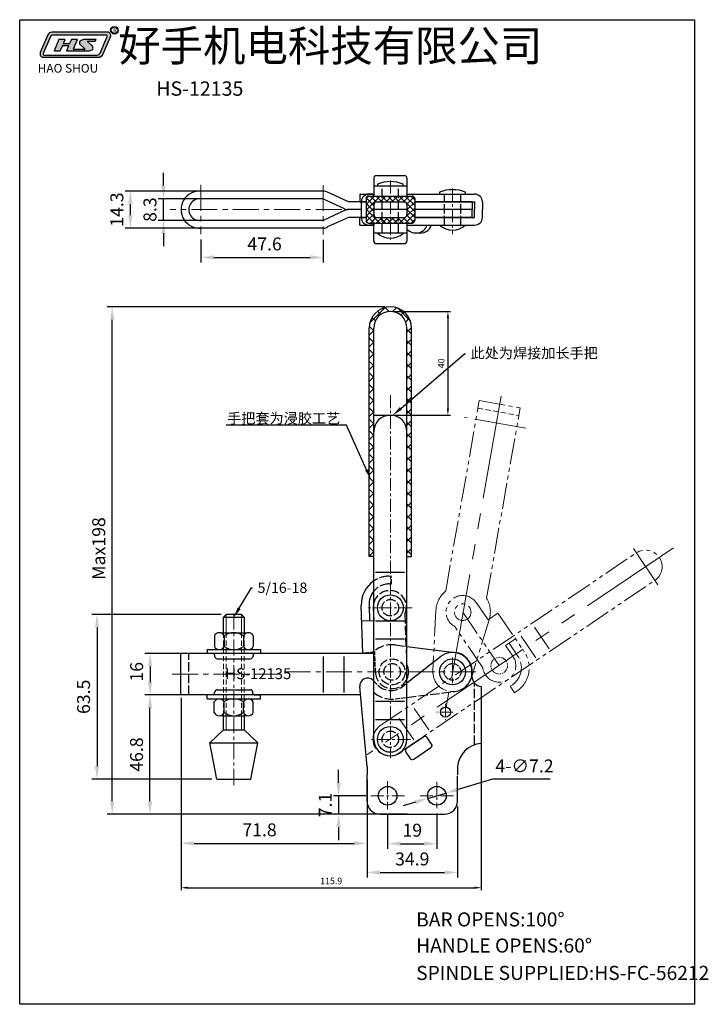
# Model space of a CAD drawing. Units: millimetres. Extents: x 1643 to 2334, y 463 to 843.
# Drawn here: x 2068 to 2334, y 463 to 843 of the extents above; entities that cross this region are included whole.
import ezdxf
from ezdxf import colors
from ezdxf.entities.mleader import LeaderData, LeaderLine
from ezdxf.math import Vec2, Vec3

# ---------------------------------------------------------------- set-up
doc = ezdxf.new("R2010")
doc.units = ezdxf.units.MM
for name, pattern in [('ACAD_ISO02W100', [15, 12, -3]), ('CENTER', [2, 1.25, -0.25, 0.25, -0.25]), ('HIDDEN', [3, 2, -1]), ('PHANTOM', [17.5, 10, -1.5, 1.5, -1.5, 1.5, -1.5])]:
    doc.linetypes.add(name, pattern=pattern)
doc.layers.add('1l', color=7, linetype='Continuous')
doc.layers.add('图层4', color=5, linetype='ACAD_ISO02W100')
for name, color, linetype, lineweight in [('4L', 5, 'ACAD_ISO02W100', 13), ('7L', 3, 'Continuous', 30), ('8L', 2, 'PHANTOM', 13), ('cu1', 7, 'Continuous', 0), ('图层2', 2, 'Continuous', 13), ('图层3', 6, 'CENTER', 13), ('图层5', 1, 'Continuous', 13)]:
    doc.layers.add(name, color=color, linetype=linetype, lineweight=lineweight)
doc.styles.add('ROMANS', font='ROMANS', dxfattribs={"width": 0.7})
doc.styles.get("Standard").update_dxf_attribs({"font": 'arial.ttf'})
doc.styles.add('样式 1', font='仿宋_GB2312_0.ttf')
doc.dimstyles.new('ISO-25', dxfattribs={"dimtxt": 2.5, "dimasz": 2.5, "dimexe": 1, "dimexo": 1, "dimgap": 1, "dimtad": 1, "dimtoh": 1, "dimdsep": 46, "dimtxsty": 'Standard', "dimcen": 2.5, "dimclrd": 1, "dimclre": 1, "dimclrt": 3, "dimadec": 0, "dimazin": 0, "dimtfac": 1, "dimtmove": 0, "dimatfit": 3, "dimfxl": 1, "dimarcsym": 0})

# ---------------------------------------------------------------- blocks, each defined once
blk = doc.blocks.new('*D17')
at = {"layer": 'Defpoints', "color": 0}
for p in [(2130.35, 583.22), (2202.15, 551.52), (2202.15, 525.06)]:
    blk.add_point(p, dxfattribs=at)
at = {"layer": '图层5', "lineweight": -2}
for p, q in [((2130.35, 581.22), (2130.35, 523.06)), ((2202.15, 549.52), (2202.15, 523.06)), ((2135.35, 525.06), (2197.15, 525.06))]:
    blk.add_line(p, q, dxfattribs=at)
at = {"layer": '图层5'}
for points in [[(2135.35, 525.89), (2135.35, 524.23), (2130.35, 525.06)], [(2197.15, 525.89), (2197.15, 524.23), (2202.15, 525.06)]]:
    blk.add_solid(points, dxfattribs=at)
at = {"layer": '图层5', "color": 3, "insert": (2160.64, 529.61), "char_height": 5, "attachment_point": 5}
blk.add_mtext('71.8', dxfattribs=at)
blk = doc.blocks.new('*D18')
at = {"layer": 'Defpoints', "color": 0}
for p in [(2178.2, 598.32), (2118.41, 582.32), (2170.28, 582.32)]:
    blk.add_point(p, dxfattribs=at)
at = {"layer": '图层5', "lineweight": -2}
for p, q in [((2176.2, 598.32), (2116.41, 598.32)), ((2118.41, 593.32), (2118.41, 587.32)), ((2168.28, 582.32), (2116.41, 582.32))]:
    blk.add_line(p, q, dxfattribs=at)
at = {"layer": '图层5'}
for points in [[(2117.57, 593.32), (2119.24, 593.32), (2118.41, 598.32)], [(2117.57, 587.32), (2119.24, 587.32), (2118.41, 582.32)]]:
    blk.add_solid(points, dxfattribs=at)
at = {"layer": '图层5', "color": 3, "insert": (2113.85, 591.27), "char_height": 5, "attachment_point": 5, "rotation": 90}
blk.add_mtext('16', dxfattribs=at)
blk = doc.blocks.new('*D26')
at = {"layer": 'Defpoints', "color": 0}
for p in [(2210.1, 538.09), (2229.1, 538.59), (2229.1, 524.92)]:
    blk.add_point(p, dxfattribs=at)
at = {"layer": '图层5', "lineweight": -2}
for p, q in [((2210.1, 536.09), (2210.1, 522.92)), ((2229.1, 536.59), (2229.1, 522.92)), ((2215.1, 524.92), (2224.1, 524.92))]:
    blk.add_line(p, q, dxfattribs=at)
at = {"layer": '图层5'}
for points in [[(2215.1, 525.76), (2215.1, 524.09), (2210.1, 524.92)], [(2224.1, 525.76), (2224.1, 524.09), (2229.1, 524.92)]]:
    blk.add_solid(points, dxfattribs=at)
at = {"layer": '图层5', "color": 3, "insert": (2219.6, 529.48), "char_height": 5, "attachment_point": 5}
blk.add_mtext('19', dxfattribs=at)
blk = doc.blocks.new('*D27')
at = {"layer": 'Defpoints', "color": 0}
for p in [(2202.15, 541.32), (2237.05, 541.32), (2237.05, 513.82)]:
    blk.add_point(p, dxfattribs=at)
at = {"layer": '图层5', "lineweight": -2}
for p, q in [((2202.15, 539.32), (2202.15, 511.82)), ((2237.05, 539.32), (2237.05, 511.82)), ((2207.15, 513.82), (2232.05, 513.82))]:
    blk.add_line(p, q, dxfattribs=at)
at = {"layer": '图层5'}
for points in [[(2207.15, 514.66), (2207.15, 512.99), (2202.15, 513.82)], [(2232.05, 514.66), (2232.05, 512.99), (2237.05, 513.82)]]:
    blk.add_solid(points, dxfattribs=at)
at = {"layer": '图层5', "color": 3, "insert": (2219.6, 518.38), "char_height": 5, "attachment_point": 5}
blk.add_mtext('34.9', dxfattribs=at)
blk = doc.blocks.new('*D28')
at = {"layer": 'Defpoints', "color": 0}
for p in [(2203.66, 543.42), (2191.18, 536.32), (2207.15, 536.32)]:
    blk.add_point(p, dxfattribs=at)
at = {"layer": '图层5', "lineweight": -2}
for p, q in [((2191.18, 548.42), (2191.18, 553.42)), ((2201.66, 543.42), (2189.18, 543.42)), ((2191.18, 543.42), (2191.18, 536.32)), ((2205.15, 536.32), (2189.18, 536.32)), ((2191.18, 531.32), (2191.18, 526.32))]:
    blk.add_line(p, q, dxfattribs=at)
at = {"layer": '图层5'}
for points in [[(2190.34, 548.42), (2192.01, 548.42), (2191.18, 543.42)], [(2190.34, 531.32), (2192.01, 531.32), (2191.18, 536.32)]]:
    blk.add_solid(points, dxfattribs=at)
at = {"layer": '图层5', "color": 3, "insert": (2186.67, 539.87), "char_height": 5, "attachment_point": 5, "rotation": 90}
blk.add_mtext('7.1', dxfattribs=at)
blk = doc.blocks.new('*D29')
at = {"layer": 'Defpoints', "color": 0}
for p in [(2232.55, 544.44), (2225.65, 542.4)]:
    blk.add_point(p, dxfattribs=at)
at = {"layer": '图层5', "lineweight": -2}
for p, q in [((2250.59, 549.78), (2237.35, 545.86)), ((2272.84, 549.78), (2250.59, 549.78)), ((2225.65, 542.4), (2232.55, 544.44)), ((2220.85, 540.98), (2216.06, 539.57))]:
    blk.add_line(p, q, dxfattribs=at)
at = {"layer": '图层5'}
for points in [[(2237.11, 546.66), (2237.58, 545.06), (2232.55, 544.44)], [(2220.62, 541.78), (2221.09, 540.18), (2225.65, 542.4)]]:
    blk.add_solid(points, dxfattribs=at)
at = {"layer": '图层5', "color": 3, "insert": (2262.94, 554.28), "char_height": 5, "attachment_point": 5, "style": '样式 1'}
blk.add_mtext('4-∅7.2', dxfattribs=at)
blk = doc.blocks.new('*D30')
at = {"layer": 'Defpoints', "color": 0}
for p in [(2138.05, 760.09), (2185.22, 759.98), (2185.22, 751.18)]:
    blk.add_point(p, dxfattribs=at)
at = {"layer": '图层5', "lineweight": -2}
for p, q in [((2138.05, 758.09), (2138.05, 749.18)), ((2185.22, 757.98), (2185.22, 749.18)), ((2143.05, 751.18), (2180.22, 751.18))]:
    blk.add_line(p, q, dxfattribs=at)
at = {"layer": '图层5'}
for points in [[(2143.05, 752.01), (2143.05, 750.35), (2138.05, 751.18)], [(2180.22, 752.01), (2180.22, 750.35), (2185.22, 751.18)]]:
    blk.add_solid(points, dxfattribs=at)
at = {"layer": '图层5', "color": 3, "insert": (2162.6, 755.73), "char_height": 5, "attachment_point": 5}
blk.add_mtext('47.6', dxfattribs=at)
blk = doc.blocks.new('*D19')
at = {"layer": 'Defpoints', "color": 0}
for p in [(2123.55, 773.78), (2141.59, 773.78), (2141.37, 765.48)]:
    blk.add_point(p, dxfattribs=at)
at = {"layer": '图层5', "lineweight": -2}
for p, q in [((2123.55, 778.78), (2123.55, 783.78)), ((2139.59, 773.78), (2121.55, 773.78)), ((2123.55, 765.48), (2123.55, 773.78)), ((2139.37, 765.48), (2121.55, 765.48)), ((2123.55, 760.48), (2123.55, 755.48))]:
    blk.add_line(p, q, dxfattribs=at)
at = {"layer": '图层5'}
for points in [[(2122.72, 778.78), (2124.38, 778.78), (2123.55, 773.78)], [(2122.72, 760.48), (2124.38, 760.48), (2123.55, 765.48)]]:
    blk.add_solid(points, dxfattribs=at)
at = {"layer": '图层5', "color": 3, "insert": (2119, 769.63), "char_height": 5, "attachment_point": 5, "rotation": 90}
blk.add_mtext('8.3', dxfattribs=at)
blk = doc.blocks.new('*D20')
at = {"layer": 'Defpoints', "color": 0}
for p in [(2140.87, 776.78), (2110.77, 762.48), (2141.1, 762.48)]:
    blk.add_point(p, dxfattribs=at)
at = {"layer": '图层5', "lineweight": -2}
for p, q in [((2138.87, 776.78), (2108.77, 776.78)), ((2110.77, 771.78), (2110.77, 767.48)), ((2139.1, 762.48), (2108.77, 762.48))]:
    blk.add_line(p, q, dxfattribs=at)
at = {"layer": '图层5'}
for points in [[(2109.94, 771.78), (2111.61, 771.78), (2110.77, 776.78)], [(2109.94, 767.48), (2111.61, 767.48), (2110.77, 762.48)]]:
    blk.add_solid(points, dxfattribs=at)
at = {"layer": '图层5', "color": 3, "insert": (2106.22, 769.63), "char_height": 5, "attachment_point": 5, "rotation": 90}
blk.add_mtext('14.3', dxfattribs=at)
blk = doc.blocks.new('*D21')
at = {"layer": 'Defpoints', "color": 0}
for p in [(2118.36, 582.32), (2177.54, 582.32), (2217.06, 536.32)]:
    blk.add_point(p, dxfattribs=at)
at = {"layer": '图层5', "lineweight": -2}
for p, q in [((2175.54, 582.32), (2116.36, 582.32)), ((2118.36, 541.32), (2118.36, 577.32)), ((2215.06, 536.32), (2116.36, 536.32))]:
    blk.add_line(p, q, dxfattribs=at)
at = {"layer": '图层5'}
for points in [[(2117.53, 577.32), (2119.2, 577.32), (2118.36, 582.32)], [(2117.53, 541.32), (2119.2, 541.32), (2118.36, 536.32)]]:
    blk.add_solid(points, dxfattribs=at)
at = {"layer": '图层5', "color": 3, "insert": (2113.81, 559.32), "char_height": 5, "attachment_point": 5, "rotation": 90}
blk.add_mtext('46.8', dxfattribs=at)
blk = doc.blocks.new('*D22')
at = {"color": 1, "lineweight": -2}
for p, q in [((2246.25, 566.88), (2246.25, 506.94)), ((2130.35, 557.58), (2130.35, 506.94)), ((2132.85, 507.94), (2243.75, 507.94))]:
    blk.add_line(p, q, dxfattribs=at)
at = {"color": 1}
for points in [[(2132.85, 508.36), (2132.85, 507.52), (2130.35, 507.94)], [(2243.75, 508.36), (2243.75, 507.52), (2246.25, 507.94)]]:
    blk.add_solid(points, dxfattribs=at)
at = {"layer": 'Defpoints', "color": 0}
for p in [(2246.25, 567.88), (2130.35, 558.58), (2246.25, 507.94)]:
    blk.add_point(p, dxfattribs=at)
at = {"color": 3, "insert": (2188.3, 510.22), "char_height": 2.5, "attachment_point": 5}
blk.add_mtext('115.9', dxfattribs=at)
blk = doc.blocks.new('*D23')
at = {"layer": 'Defpoints', "color": 0}
for p in [(2103.78, 732.12), (2211.02, 732.12), (2219.6, 536.32)]:
    blk.add_point(p, dxfattribs=at)
at = {"layer": '图层5', "lineweight": -2}
for p, q in [((2209.02, 732.12), (2101.78, 732.12)), ((2103.78, 541.32), (2103.78, 727.12)), ((2217.6, 536.32), (2101.78, 536.32))]:
    blk.add_line(p, q, dxfattribs=at)
at = {"layer": '图层5'}
for points in [[(2102.94, 727.12), (2104.61, 727.12), (2103.78, 732.12)], [(2102.94, 541.32), (2104.61, 541.32), (2103.78, 536.32)]]:
    blk.add_solid(points, dxfattribs=at)
at = {"layer": '图层5', "color": 3, "insert": (2099.22, 638.85), "char_height": 5, "attachment_point": 5, "rotation": 90}
blk.add_mtext('Max198', dxfattribs=at)
blk = doc.blocks.new('好手logo1')
h = blk.add_hatch(color=1)
h.paths.add_polyline_path([(11.12, 2.84, 0.300672), (12.04, 3.45), (13.38, 6.6, 0.537666), (12.83, 7.44), (2.6, 7.44, 0.300672), (1.86, 6.95), (0.47, 3.68, 0.537666), (1.02, 2.84)])
h.paths.add_polyline_path([(1.18, 3.24, -0.537666), (1, 3.52), (2.33, 6.65, -0.300672), (2.7, 6.9), (12.57, 6.9, -0.537666), (12.75, 6.62), (11.47, 3.61, -0.300672), (10.92, 3.24)], flags=16)
h.paths.add_polyline_path([(9.3, 4.03), (5.28, 4.03), (5.65, 4.86, 0.540881), (5.55, 5), (4.63, 5, 0.297959), (4.54, 4.94), (4.14, 4.03), (3, 4.03), (3.91, 6.1), (5.05, 6.1), (4.75, 5.42, 0.540881), (4.84, 5.28), (5.76, 5.28, 0.297959), (5.85, 5.34), (6.19, 6.1), (7.33, 6.1), (6.58, 4.39, 0.540881), (6.67, 4.25), (8.54, 4.25, 0.684537), (8.6, 4.43), (7.78, 5.19, -0.466541), (7.8, 5.8, -0.165228), (8.65, 6.09), (10.72, 6.09), (10.55, 5.82), (9.25, 5.82, 0.684537), (9.18, 5.65), (10.05, 4.85, -0.512887), (9.98, 4.21, -0.127046)], flags=0)
h = blk.add_hatch(color=1)
h.paths.add_polyline_path([(13.4, 7.8, 1), (14.8, 7.8, 1)])
h.paths.add_polyline_path([(14.7, 7.8, -1), (13.5, 7.8, -1)], flags=16)
at = {"color": 1}
for p, q in [((3.91, 6.1), (3, 4.03)), ((5.05, 6.1), (3.91, 6.1)), ((4.75, 5.42), (5.05, 6.1)), ((6.19, 6.1), (5.85, 5.34)), ((7.33, 6.1), (6.19, 6.1)), ((6.58, 4.39), (7.33, 6.1)), ((10.72, 6.09), (8.65, 6.09)), ((10.05, 4.85), (9.18, 5.65)), ((9.25, 5.82), (10.55, 5.82)), ((10.55, 5.82), (10.72, 6.09)), ((3, 4.03), (4.14, 4.03)), ((4.14, 4.03), (4.54, 4.94)), ((4.63, 5), (5.55, 5)), ((5.76, 5.28), (4.84, 5.28)), ((5.65, 4.86), (5.28, 4.03)), ((5.28, 4.03), (9.3, 4.03)), ((8.54, 4.25), (6.67, 4.25)), ((7.78, 5.19), (8.6, 4.43))]:
    blk.add_line(p, q, dxfattribs=at)
for points in [[(1.02, 2.84), (11.12, 2.84, 0.300672), (12.04, 3.45), (13.38, 6.6, 0.537666), (12.83, 7.44), (2.6, 7.44, 0.300672), (1.86, 6.95), (0.47, 3.68, 0.537666)], [(10.92, 3.24, 0.300672), (11.47, 3.61), (12.75, 6.62, 0.537666), (12.57, 6.9), (2.7, 6.9, 0.300672), (2.33, 6.65), (1, 3.52, 0.537666), (1.18, 3.24)]]:
    blk.add_lwpolyline(points, format="xyb", close=True, dxfattribs=at)
for radius in [0.7, 0.6]:
    blk.add_circle((14.1, 7.8), radius, dxfattribs=at)
for centre, radius, start, end in [((8.05, 5.48), 0.4, 127.5285, 227.5724), ((8.65, 4.69), 1.4, 90, 127.5285), ((9.25, 5.72), 0.1, 90, 227.5724), ((4.63, 4.9), 0.1, 90, 156.3676), ((4.84, 5.38), 0.1, 156.3676, 270), ((5.55, 4.9), 0.1, 336.3676, 90), ((5.76, 5.38), 0.1, 270, 336.3676), ((6.67, 4.35), 0.1, 156.3676, 270), ((8.54, 4.35), 0.1, 270, 47.5724), ((9.3, 5.43), 1.4, 270, 298.9615), ((9.78, 4.56), 0.4, 298.9615, 47.5724)]:
    blk.add_arc(centre, radius, start, end, dxfattribs=at)
at = {"color": 1, "attachment_point": 1}
for s, insert, char_height in [('{\\fSimSun|b0|i0|c134|p2;R}', (13.84, 8.23), 0.8008), ('{\\f@MS UI Gothic|b1|i1|c128|p34;HAO\\f@MS UI Gothic|b1|i1|c134|p34; \\f@MS UI Gothic|b1|i1|c128|p34;SHOU}', (0, 1.61), 1.6)]:
    blk.add_mtext(s, dxfattribs=dict(at, insert=insert, char_height=char_height))
blk = doc.blocks.new('*D24')
at = {"layer": 'Defpoints', "color": 0}
for p in [(2147.78, 613.36), (2097.91, 549.86), (2144.22, 549.86)]:
    blk.add_point(p, dxfattribs=at)
at = {"layer": '图层5', "lineweight": -2}
for p, q in [((2145.78, 613.36), (2095.91, 613.36)), ((2097.91, 608.36), (2097.91, 554.86)), ((2142.22, 549.86), (2095.91, 549.86))]:
    blk.add_line(p, q, dxfattribs=at)
at = {"layer": '图层5'}
for points in [[(2097.08, 608.36), (2098.74, 608.36), (2097.91, 613.36)], [(2097.08, 554.86), (2098.74, 554.86), (2097.91, 549.86)]]:
    blk.add_solid(points, dxfattribs=at)
at = {"layer": '图层5', "color": 3, "insert": (2093.36, 581.61), "char_height": 5, "attachment_point": 5, "rotation": 90}
blk.add_mtext('63.5', dxfattribs=at)
blk = doc.blocks.new('*D32')
at = {"color": 1, "lineweight": -2}
for p, q in [((2212.15, 730.32), (2234.36, 730.32)), ((2233.36, 727.82), (2233.36, 692.82)), ((2212.15, 690.32), (2234.36, 690.32))]:
    blk.add_line(p, q, dxfattribs=at)
at = {"color": 1}
for points in [[(2232.95, 727.82), (2233.78, 727.82), (2233.36, 730.32)], [(2232.95, 692.82), (2233.78, 692.82), (2233.36, 690.32)]]:
    blk.add_solid(points, dxfattribs=at)
at = {"layer": 'Defpoints', "color": 0}
for p in [(2211.15, 730.32), (2211.15, 690.32), (2233.36, 690.32)]:
    blk.add_point(p, dxfattribs=at)
at = {"color": 3, "insert": (2231.09, 710.32), "char_height": 2.5, "attachment_point": 5, "rotation": 90}
blk.add_mtext('40', dxfattribs=at)

msp = doc.modelspace()

# ---------------------------------------------------------------- hatches: boundary and pattern name
h = msp.add_hatch()
h.set_pattern_fill('ANSI37', color=1, style=0)
h.paths.add_polyline_path([(2204.75, 723.923, -1), (2217.55, 723.923), (2217.55, 635.783), (2219.354, 635.783), (2219.35, 723.923, 0.9999546), (2202.95, 723.923), (2202.946, 635.783), (2204.75, 635.783)])
at = {"layer": '图层5'}
h = msp.add_hatch(dxfattribs=at)
h.set_pattern_fill('ANSI37', color=256, scale=0.5, style=0)
h.set_pattern_definition([(45, (8107.5668, -906.358), (-1.122532, 1.122532), []), (135, (8107.5668, -906.358), (-1.122532, -1.122532), [])])
h.paths.add_polyline_path([(2220.554, 773.871, 0.4142136), (2219.554, 774.871), (2214.3, 774.871), (2214.3, 772.633), (2216.55, 772.633, -0.4142136), (2217.55, 771.633), (2217.55, 767.633, -0.4142136), (2216.55, 766.633), (2214.3, 766.633), (2214.3, 764.396), (2219.554, 764.396, 0.4142136), (2220.554, 765.396)])
h.paths.add_polyline_path([(2208, 774.871), (2202.746, 774.871, 0.4142136), (2201.746, 773.871), (2201.746, 765.396, 0.4142136), (2202.746, 764.396), (2208, 764.396), (2208, 766.633), (2205.758, 766.633, -0.4142136), (2204.758, 767.633), (2204.758, 771.633, -0.4142136), (2205.758, 772.633), (2208, 772.633)])
h.paths.add_polyline_path([(2211.15, 774.871), (2208, 774.871), (2208, 772.633), (2211.15, 772.633)])
h.paths.add_polyline_path([(2214.3, 774.871), (2211.15, 774.871), (2211.15, 772.633), (2214.3, 772.633)])
h.paths.add_polyline_path([(2214.3, 766.633), (2211.15, 766.633), (2211.15, 764.396), (2214.3, 764.396)])
h.paths.add_polyline_path([(2211.15, 766.633), (2208, 766.633), (2208, 764.396), (2211.15, 764.396)])

# ---------------------------------------------------------------- linework, layer by layer
for p, q in [((2204.75, 781.733), (2204.75, 775.633)), ((2205.75, 782.733), (2216.55, 782.733)), ((2206.15, 779.433), (2206.15, 778.733)), ((2216.15, 778.733), (2216.15, 779.433)), ((2217.55, 781.733), (2217.55, 774.871)), ((2185.221, 776.783), (2138.05, 776.783)), ((2195.004, 772.633), (2186.936, 776.331)), ((2199.35, 775.633), (2199.35, 772.633)), ((2199.35, 775.633), (2204.758, 775.633)), ((2204.758, 775.633), (2202.908, 775.633)), ((2204.508, 775.633), (2204.508, 774.871)), ((2204.508, 775.633), (2204.508, 774.871)), ((2217.55, 778.733), (2204.75, 778.733)), ((2204.758, 775.633), (2204.758, 774.871)), ((2217.55, 775.633), (2243.65, 775.633)), ((2230.15, 776.333), (2230.15, 775.633)), ((2240.15, 775.633), (2240.15, 776.333)), ((2185.129, 773.783), (2137.958, 773.783)), ((2193.492, 769.979), (2185.129, 773.783)), ((2201.746, 772.633), (2195.004, 772.633)), ((2199.35, 772.633), (2201.746, 772.633)), ((2199.908, 772.633), (2199.908, 766.633)), ((2201.746, 772.633), (2199.908, 772.633)), ((2201.746, 773.871), (2201.746, 765.396)), ((2202.746, 774.871), (2219.554, 774.871)), ((2204.758, 771.633), (2204.758, 767.633)), ((2205.758, 772.633), (2216.55, 772.633)), ((2217.55, 771.633), (2217.55, 767.633)), ((2220.554, 773.871), (2220.554, 765.396)), ((2220.554, 772.633), (2243.65, 772.633)), ((2242.75, 772.633), (2220.554, 772.633)), ((2242.75, 772.633), (2242.75, 769.633)), ((2243.65, 772.633), (2243.65, 769.633)), ((2246.65, 772.633), (2246.65, 769.633)), ((2193.492, 769.288), (2185.221, 765.483)), ((2199.908, 769.633), (2194.89, 769.633)), ((2199.908, 769.633), (2194.89, 769.633)), ((2217.55, 769.633), (2204.758, 769.633)), ((2224.2, 769.633), (2220.554, 769.633)), ((2242.75, 769.633), (2220.554, 769.633)), ((2242.75, 766.633), (2242.75, 769.633)), ((2243.65, 766.633), (2243.65, 769.633)), ((2246.65, 766.633), (2246.65, 769.633)), ((2185.221, 765.483), (2138.05, 765.483)), ((2195.004, 766.633), (2186.936, 762.935)), ((2201.746, 766.633), (2195.004, 766.633)), ((2199.35, 763.633), (2199.35, 766.633)), ((2199.35, 766.633), (2201.746, 766.633)), ((2201.746, 766.633), (2199.908, 766.633)), ((2202.746, 764.396), (2219.554, 764.396)), ((2204.508, 763.633), (2204.508, 764.396)), ((2204.508, 763.633), (2204.508, 764.396)), ((2204.758, 764.396), (2204.758, 763.633)), ((2205.758, 766.633), (2216.55, 766.633)), ((2217.55, 764.396), (2217.55, 757.533)), ((2220.554, 766.633), (2243.65, 766.633)), ((2242.75, 766.633), (2220.554, 766.633)), ((2185.221, 762.483), (2138.05, 762.483)), ((2199.35, 763.633), (2204.758, 763.633)), ((2204.758, 763.633), (2202.908, 763.633)), ((2204.75, 757.533), (2204.75, 763.633)), ((2217.55, 760.533), (2204.75, 760.533)), ((2217.55, 763.633), (2243.65, 763.633)), ((2222.643, 760.595), (2221.009, 760.595)), ((2205.75, 756.533), (2216.55, 756.533)), ((2202.946, 635.783), (2202.95, 723.923)), ((2204.75, 565.183), (2204.75, 723.923)), ((2217.55, 565.183), (2217.55, 723.923)), ((2219.354, 635.783), (2219.35, 723.923)), ((2204.75, 690.323), (2217.55, 690.323)), ((2204.75, 635.783), (2202.946, 635.783)), ((2217.55, 635.783), (2219.354, 635.783)), ((2216.561, 629.588), (2205.446, 629.588)), ((2200.523, 598.323), (2199.908, 616.822)), ((2202.907, 616.927), (2203.116, 610.931)), ((2204.54, 615.983), (2204.715, 610.986)), ((2147.784, 613.357), (2146.784, 612.357)), ((2146.784, 606.323), (2146.784, 612.357)), ((2146.784, 612.357), (2154.664, 612.357)), ((2153.664, 613.357), (2147.784, 613.357)), ((2154.664, 612.357), (2153.664, 613.357)), ((2154.664, 612.357), (2154.664, 606.323)), ((2204.715, 610.986), (2200.118, 610.826)), ((2216.561, 610.783), (2205.446, 610.783)), ((2143.218, 605.123), (2143.218, 601.023)), ((2146.971, 606.323), (2154.476, 606.323)), ((2146.971, 605.123), (2146.971, 601.023)), ((2154.476, 605.123), (2154.476, 601.023)), ((2158.229, 605.123), (2158.229, 601.023)), ((2216.561, 603.827), (2205.446, 603.827)), ((2217.55, 601.075), (2236.09, 598.765)), ((2142.824, 598.323), (2130.306, 598.323)), ((2130.306, 582.323), (2130.306, 598.323)), ((2140.424, 599.823), (2161.024, 599.823)), ((2140.424, 599.823), (2140.424, 598.323)), ((2143.324, 597.823), (2143.324, 597.323)), ((2158.124, 597.823), (2158.124, 597.323)), ((2170.277, 598.323), (2158.624, 598.323)), ((2161.024, 599.823), (2161.024, 598.323)), ((2204.706, 598.323), (2170.277, 598.323)), ((2185.306, 583.323), (2185.306, 597.15)), ((2193.306, 583.323), (2193.306, 597.15)), ((2217.55, 586.985), (2230.531, 597.132)), ((2144.324, 596.323), (2157.124, 596.323)), ((2242.65, 589.542), (2242.65, 591.223)), ((2199.623, 582.655), (2199.362, 585.555)), ((2204.44, 587.976), (2204.75, 587.674)), ((2246.25, 585.542), (2246.25, 563.542)), ((2142.796, 582.323), (2130.306, 582.323)), ((2142.796, 582.323), (2140.396, 582.323)), ((2140.396, 580.823), (2140.396, 582.323)), ((2143.296, 582.823), (2143.296, 583.323)), ((2144.296, 584.323), (2157.096, 584.323)), ((2158.096, 582.823), (2158.096, 583.323)), ((2158.596, 582.323), (2160.996, 582.323)), ((2170.277, 582.323), (2160.996, 582.323)), ((2160.996, 580.823), (2160.996, 582.323)), ((2199.528, 582.323), (2170.277, 582.323)), ((2202.15, 554.523), (2199.623, 582.655)), ((2140.396, 580.823), (2160.996, 580.823)), ((2143.191, 575.523), (2143.191, 579.623)), ((2146.944, 575.523), (2146.944, 579.623)), ((2154.449, 575.523), (2154.449, 579.623)), ((2158.202, 575.523), (2158.202, 579.623)), ((2216.561, 579.739), (2205.446, 579.739)), ((2146.784, 568.84), (2146.784, 574.323)), ((2146.944, 574.323), (2154.449, 574.323)), ((2154.664, 574.323), (2154.664, 568.862)), ((2216.561, 572.783), (2205.446, 572.783)), ((2141.474, 563.862), (2146.784, 568.862)), ((2146.784, 568.84), (2154.664, 568.862)), ((2159.974, 563.862), (2154.664, 568.862)), ((2144.224, 549.862), (2141.474, 563.862)), ((2141.474, 563.862), (2159.974, 563.862)), ((2157.224, 549.862), (2159.974, 563.862)), ((2224.005, 566.134), (2217.373, 561.661)), ((2227.071, 563.377), (2225.394, 565.864)), ((2217.103, 560.273), (2218.781, 557.785)), ((2220.169, 557.516), (2226.801, 561.989)), ((2202.15, 554.523), (2202.15, 551.523)), ((2202.15, 554.523), (2202.15, 551.523)), ((2202.15, 541.323), (2202.15, 551.523)), ((2237.05, 554.523), (2237.05, 551.523)), ((2237.05, 554.523), (2237.05, 551.523)), ((2237.05, 541.323), (2237.05, 551.119)), ((2144.224, 549.862), (2157.224, 549.862)), ((2207.15, 536.323), (2232.05, 536.323))]:
    msp.add_line(p, q)
for centre, radius in [((2211.15, 615.983), 5), ((2235.15, 591.223), 5), ((2232.45, 575.723), 1.95), ((2211.15, 565.183), 5), ((2210.1, 543.423), 3.6), ((2229.1, 543.423), 3.6)]:
    msp.add_circle(centre, radius)
for centre, radius, start, end in [((2205.75, 781.733), 1, 90, 180), ((2211.15, 767.347), 13.08, 67.5253, 112.4747), ((2216.55, 781.733), 1, 0, 90), ((2137.51, 769.633), 7.17, 85.68094, 274.31906), ((2185.34, 773.755), 3.03, 58.22209, 92.246), ((2202.908, 772.633), 3, 90, 180), ((2235.15, 764.247), 13.08, 67.5253, 112.4747), ((2243.65, 772.633), 3, 0, 90), ((2137.517, 769.633), 4.184, 82.67538, 277.32462), ((2202.746, 773.871), 1, 90, 180), ((2205.758, 771.633), 1, 90, 180), ((2216.55, 771.633), 1, 0, 90), ((2219.554, 773.871), 1, 0, 90), ((2194.89, 772.633), 3, 242.23368, 270), ((2194.89, 766.633), 3, 90, 117.76632), ((2205.758, 767.633), 1, 180, 270), ((2216.55, 767.633), 1, 270, 0), ((2202.908, 766.633), 3, 180, 270), ((2202.746, 765.396), 1, 180, 270), ((2219.554, 765.396), 1, 270, 0), ((2243.65, 766.633), 3, 270, 0), ((2185.34, 765.511), 3.03, 267.754, 301.77791), ((2211.15, 766.189), 7.549, 228.52068, 311.47932), ((2221.009, 765.302), 4.703, 222.64851, 339.21547), ((2222.716, 765.161), 4.586, 258.81716, 340.54597), ((2235.15, 769.289), 7.549, 228.52068, 311.47932), ((2205.75, 757.533), 1, 180, 270), ((2216.55, 757.533), 1, 270, 0), ((2211.15, 723.923), 8.2, 0, 180), ((2211.15, 723.923), 6.4, 0, 180), ((2211.15, 683.923), 6.4, 0, 180), ((2210.902, 617.206), 11, 124.00236, 182), ((2210.902, 617.206), 8, 140.25854, 182), ((2210.937, 616.207), 6.4, 165.15545, 182), ((2145.095, 604.256), 2.067, 24.80002, 155.19998), ((2150.724, 599.855), 6.468, 54.53526, 125.46476), ((2156.353, 604.256), 2.067, 24.80003, 155.19995), ((2145.095, 601.89), 2.067, 204.80002, 335.19998), ((2150.724, 606.291), 6.468, 234.53524, 305.46474), ((2156.353, 601.89), 2.067, 204.80005, 335.19997), ((2142.824, 597.823), 0.5, 0, 90), ((2144.324, 597.323), 1, 180, 270), ((2157.124, 597.323), 1, 270, 0), ((2158.624, 597.823), 0.5, 90, 180), ((2235.15, 591.223), 7.5, 0, 128.01475), ((2235.15, 591.223), 7.6, 350.69518, 82.89619), ((2211.809, 591.222), 6.4, 333.77289, 26.22711), ((2246.691, 589.559), 4.041, 180.24178, 263.73264), ((2202.35, 585.823), 3, 45.849, 185.13384), ((2142.796, 582.823), 0.5, 270, 0), ((2144.296, 583.323), 1, 90, 180), ((2157.096, 583.323), 1, 0, 90), ((2158.596, 582.823), 0.5, 180, 270), ((2145.067, 578.756), 2.067, 24.80002, 155.19998), ((2150.696, 574.355), 6.468, 54.53526, 125.46476), ((2156.326, 578.756), 2.067, 24.80003, 155.19995), ((2145.067, 576.39), 2.067, 204.80002, 335.19998), ((2150.696, 580.791), 6.468, 234.53524, 305.46474), ((2156.326, 576.39), 2.067, 204.80005, 335.19997), ((2224.565, 565.305), 1, 34, 124), ((2211.15, 565.183), 6.4, 180, 0), ((2226.242, 562.818), 1, 304, 34), ((2246.666, 553.915), 9.635, 92.47527, 176.38464), ((2217.932, 560.832), 1, 124, 214), ((2219.61, 558.345), 1, 214, 304), ((2207.15, 541.323), 5, 180, 270), ((2232.05, 541.323), 5, 270, 0)]:
    msp.add_arc(centre, radius, start, end)
at = {"layer": '1l'}
for p, q in [((2068.063, 842.926), (2328.491, 842.926)), ((2068.063, 462.939), (2068.063, 842.926)), ((2328.491, 842.926), (2328.491, 462.939)), ((2328.491, 462.939), (2068.063, 462.939))]:
    msp.add_line(p, q, dxfattribs=at)
at = {"layer": '4L', "linetype": 'HIDDEN'}
for p, q in [((2146.784, 606.323), (2146.784, 574.323)), ((2147.784, 574.323), (2147.784, 606.323)), ((2153.664, 574.323), (2153.664, 606.323)), ((2154.664, 606.323), (2154.664, 574.323)), ((2142.824, 598.323), (2158.624, 598.323)), ((2142.796, 582.323), (2158.596, 582.323))]:
    msp.add_line(p, q, dxfattribs=at)
at = {"layer": '8L'}
for p, q in [((2232.542, 622.502), (2245.487, 695.919)), ((2245.487, 695.919), (2261.244, 693.14)), ((2248.299, 619.723), (2261.244, 693.14)), ((2207.271, 570.489), (2306.093, 637.145)), ((2214.429, 559.877), (2313.25, 626.533)), ((2244.363, 617.911), (2248.871, 611.303)), ((2228.753, 614.946), (2227.56, 591.607)), ((2239.076, 614.305), (2253.164, 593.652)), ((2248.871, 611.303), (2252.672, 613.895)), ((2252.672, 613.895), (2262.815, 599.025)), ((2246.816, 592.844), (2236.008, 608.688)), ((2249.275, 611.327), (2242.414, 588.988)), ((2272.406, 600.176), (2266.191, 609.391)), ((2267.27, 596.712), (2261.055, 605.927)), ((2255.634, 601.389), (2259.434, 603.982)), ((2258.451, 597.259), (2255.634, 601.389)), ((2260.337, 597.334), (2256.956, 602.291)), ((2258.236, 586.217), (2257.41, 585.654)), ((2258.236, 586.217), (2257.41, 585.654)), ((2257.41, 585.654), (2259.101, 583.176)), ((2259.927, 583.739), (2259.101, 583.176)), ((2225.943, 568.836), (2219.728, 578.051)), ((2220.177, 564.947), (2213.961, 574.162))]:
    msp.add_line(p, q, dxfattribs=at)
at = {"layer": '8L', "ltscale": 4}
for p, q in [((2253.924, 697.697), (2232.557, 576.517)), ((2320.403, 639.078), (2202.182, 559.337))]:
    msp.add_line(p, q, dxfattribs=at)
at = {"layer": '8L', "linetype": 'HIDDEN'}
msp.add_line((2244.966, 692.964), (2260.723, 690.186), dxfattribs=at)
at = {"layer": '8L', "ltscale": 2}
for p, q in [((2263.496, 685.28), (2239.781, 689.461)), ((2314.407, 624.818), (2304.936, 638.859))]:
    msp.add_line(p, q, dxfattribs=at)
at = {"layer": '8L'}
msp.add_circle((2239.085, 614.276), 3.2, dxfattribs=at)
msp.add_circle((2239.085, 614.276), 3.2, dxfattribs=at)
at = {"layer": '8L', "ltscale": 0.3}
msp.add_circle((2253.164, 593.652), 3.2, dxfattribs=at)
at = {"layer": '8L'}
for centre, radius, start, end in [((2309.671, 631.839), 6.4, 304, 124), ((2239.24, 614.415), 10.5, 129.63241, 177.10381), ((2239.076, 614.305), 6.4, 34.3, 241.34811), ((2239.24, 614.415), 10.5, 342.89619, 30.36759), ((2253.164, 593.652), 6.4, 187.25189, 34.3), ((2253.728, 592.826), 8, 304.3, 34.3), ((2253.728, 592.826), 11, 304.3, 34.3), ((2235.15, 591.223), 7.6, 177.10381, 342.89619), ((2210.85, 565.183), 6.4, 124, 304)]:
    msp.add_arc(centre, radius, start, end, dxfattribs=at)
at = {"layer": 'cu1'}
for p, q in [((2145.095, 606.323), (2146.971, 606.323)), ((2154.476, 606.323), (2156.353, 606.323)), ((2144.767, 580.823), (2156.626, 580.823)), ((2156.383, 580.823), (2145.01, 580.823)), ((2145.067, 574.323), (2146.944, 574.323)), ((2154.449, 574.323), (2156.326, 574.323))]:
    msp.add_line(p, q, dxfattribs=at)
at = {"layer": '图层2'}
for p, q in [((2147.784, 613.357), (2147.784, 606.323)), ((2153.664, 613.357), (2153.664, 606.323)), ((2147.784, 574.323), (2147.784, 568.843)), ((2153.664, 574.323), (2153.664, 568.859))]:
    msp.add_line(p, q, dxfattribs=at)
at = {"layer": '图层3', "linetype": 'CENTER', "ltscale": 8}
for p, q in [((2138.05, 779.175), (2138.05, 760.092)), ((2185.221, 779.059), (2185.221, 759.977)), ((2192.35, 769.633), (2126.089, 769.633)), ((2126.899, 590.323), (2170.277, 590.323)), ((2170.321, 591.223), (2244.133, 591.223))]:
    msp.add_line(p, q, dxfattribs=at)
at = {"layer": '图层3', "linetype": 'CENTER', "ltscale": 4}
for p, q in [((2211.15, 780.832), (2211.15, 758.07)), ((2235.15, 777.732), (2235.15, 760.115)), ((2211.15, 698.047), (2211.15, 557.904)), ((2219.619, 615.983), (2202.682, 615.983)), ((2235.15, 596.768), (2235.15, 586.841)), ((2232.45, 578.952), (2232.45, 572.607)), ((2235.309, 575.723), (2229.133, 575.723)), ((2218.876, 565.183), (2202.82, 565.183)), ((2210.1, 549.015), (2210.1, 538.093)), ((2229.1, 548.819), (2229.1, 538.586)), ((2203.658, 543.423), (2216.543, 543.423)), ((2235.543, 543.423), (2222.658, 543.423))]:
    msp.add_line(p, q, dxfattribs=at)
at = {"layer": '图层3', "linetype": 'CENTER', "ltscale": 2}
msp.add_line((2197.217, 769.633), (2199.908, 769.633), dxfattribs=at)
at = {"layer": '图层3', "ltscale": 2}
for p, q in [((2199.908, 769.633), (2198.304, 769.633)), ((2217.673, 769.633), (2217.55, 769.633))]:
    msp.add_line(p, q, dxfattribs=at)
at = {"layer": '图层3', "ltscale": 5}
msp.add_line((2150.724, 547.54), (2150.724, 614.584), dxfattribs=at)
at = {"layer": '图层4', "ltscale": 0.3}
for p, q in [((2208, 760.533), (2208, 778.733)), ((2214.3, 760.533), (2214.3, 778.733)), ((2232, 763.633), (2232, 775.633)), ((2238.3, 763.633), (2238.3, 775.633)), ((2216.735, 613.497), (2217.404, 594.329)), ((2212.999, 601.642), (2217.55, 601.075)), ((2133.306, 582.323), (2133.306, 598.323)), ((2243.65, 563.062), (2243.65, 586.896)), ((2217.55, 581.371), (2236.09, 583.681))]:
    msp.add_line(p, q, dxfattribs=at)
at = {"layer": '图层4', "ltscale": 0.15}
for p, q in [((2210.518, 628.199), (2211.517, 628.234)), ((2211.622, 625.236), (2211.517, 628.234)), ((2210.622, 625.201), (2211.622, 625.236)), ((2200.537, 598.833), (2200.523, 599.223)), ((2205.134, 598.994), (2200.537, 598.323)), ((2204.899, 599.223), (2204.75, 599.223)), ((2205.413, 590.999), (2205.134, 598.994)), ((2204.75, 587.674), (2206.474, 586)), ((2215.661, 585.508), (2217.55, 586.985)), ((2212.999, 580.804), (2217.55, 581.371))]:
    msp.add_line(p, q, dxfattribs=at)
at = {"layer": '图层4', "ltscale": 0.3}
for centre, radius in [((2211.15, 615.983), 3.2), ((2211.839, 591.223), 5), ((2211.85, 591.223), 3.2), ((2211.15, 565.183), 3.2), ((2211.15, 565.183), 3.2)]:
    msp.add_circle(centre, radius, dxfattribs=at)
at = {"layer": '图层4', "ltscale": 0.15}
msp.add_circle((2235.15, 591.223), 3.2, dxfattribs=at)
msp.add_circle((2235.15, 591.223), 3.2, dxfattribs=at)
msp.add_circle((2235.15, 591.223), 3.2, dxfattribs=at)
at = {"layer": '图层4', "ltscale": 0.3}
for centre, radius, start, end in [((2210.902, 617.206), 11, 92, 124.00236), ((2210.902, 617.206), 8, 92, 140.25854), ((2210.937, 616.207), 6.4, 334.95189, 165.15545), ((2211.7, 591.223), 10.5, 82.89619, 130.36759), ((2211.809, 591.222), 6.4, 182, 333.77289), ((2211.35, 591.023), 7, 225.849, 308.01475), ((2211.7, 591.223), 10.5, 229.63241, 277.10381)]:
    msp.add_arc(centre, radius, start, end, dxfattribs=at)
at = {"layer": '图层4', "ltscale": 0.15}
for centre, radius, start, end in [((2211.809, 591.222), 6.4, 26.22711, 29.04811), ((2235.15, 591.223), 7.6, 277.10381, 350.69518)]:
    msp.add_arc(centre, radius, start, end, dxfattribs=at)

# ---------------------------------------------------------------- block references
at = {"xscale": 2.101541682240011, "yscale": 2.101541682239993, "zscale": 2.10154168224}
msp.add_blockref('好手logo1', (2075.017, 822.468), dxfattribs=at)

# ---------------------------------------------------------------- texts
at = {"char_height": 5.44, "attachment_point": 1, "style": 'ROMANS'}
for s, insert, width in [('BAR OPENS:100%%d', (2221.1, 498.418), 98.74528), ('HANDLE OPENS:60%%d', (2221.1, 488.342), 96.27356), ('SPINDLE SUPPLIED:HS-FC-56212', (2221.1, 477.768), 114.83583)]:
    msp.add_mtext(s, dxfattribs=dict(at, insert=insert, width=width))
at = {"layer": '7L', "width": 109.39594, "attachment_point": 1}
for s, insert, char_height in [('{\\H0.8627x;HS-12135}', (2120.777, 819.118), 6.426), ('HS-12135', (2147.418, 592.633), 4.2)]:
    msp.add_mtext(s, dxfattribs=dict(at, insert=insert, char_height=char_height))
at = {"layer": '8L', "linetype": 'Continuous', "insert": (2106.113, 838.855), "char_height": 12, "width": 205.42758, "attachment_point": 1, "style": 'ROMANS'}
msp.add_mtext('{\\fSimSun|b0|i0|c134|p2;\\C4;好手机电科技有限公司}', dxfattribs=at)

# ---------------------------------------------------------------- dimensions: what is measured, and where the dimension line sits
dim = msp.add_linear_dim(base=(2233.364, 690.323), p1=(2211.15, 730.323), p2=(2211.15, 690.323), angle=90, text='40', dimstyle='ISO-25')
dim.commit()
dim.dimension.update_dxf_attribs({"geometry": '*D32', "text_midpoint": (2231.088, 710.323)})
dim = msp.add_linear_dim(base=(2246.25, 507.941), p1=(2130.35, 558.582), p2=(2246.25, 567.882), dimstyle='ISO-25')
dim.commit()
dim.dimension.update_dxf_attribs({"geometry": '*D22', "text_midpoint": (2188.3, 510.218)})
at = {"layer": '图层5'}
for base, p1, p2, override, picture, middle in [((2123.551, 773.783), (2141.368, 765.483), (2141.594, 773.783), {"dimscale": 2, "dimdsep": 46, "dimclrd": 256, "dimclre": 256, "dimclrt": 3}, '*D19', (2123.551, 769.633)), ((2110.774, 762.483), (2140.87, 776.783), (2141.099, 762.483), {"dimscale": 2, "dimdsep": 46, "dimclrd": 256, "dimclre": 256, "dimclrt": 3}, '*D20', (2110.774, 769.633)), ((2118.406, 582.323), (2178.203, 598.323), (2170.277, 582.323), {"dimscale": 2, "dimdsep": 46, "dimclrd": 256, "dimclre": 256, "dimclrt": 3}, '*D18', (2118.406, 591.268)), ((2191.177, 536.323), (2203.658, 543.423), (2207.15, 536.323), {"dimscale": 2, "dimclrd": 256, "dimclre": 256}, '*D28', (2191.177, 539.873))]:
    dim = msp.add_linear_dim(base=base, p1=p1, p2=p2, angle=90, dimstyle='ISO-25', override=override, dxfattribs=at)
    dim.commit()
    dim.dimension.update_dxf_attribs({"geometry": picture, "text_midpoint": middle, "dimtype": 160})
dim = msp.add_linear_dim(base=(2185.221, 751.179), p1=(2138.05, 760.092), p2=(2185.221, 759.977), text='47.6', dimstyle='ISO-25', override={"dimscale": 2, "dimdsep": 46, "dimclrd": 256, "dimclre": 256, "dimclrt": 3}, dxfattribs=at)
dim.commit()
dim.dimension.update_dxf_attribs({"geometry": '*D30', "text_midpoint": (2162.605, 751.179), "dimtype": 160})
dim = msp.add_linear_dim(base=(2103.778, 732.122), p1=(2219.6, 536.323), p2=(2211.021, 732.122), angle=90, text='Max198', dimstyle='ISO-25', override={"dimscale": 2, "dimclrd": 256, "dimclre": 256}, dxfattribs=at)
dim.commit()
dim.dimension.update_dxf_attribs({"geometry": '*D23', "text_midpoint": (2103.778, 638.849), "dimtype": 160})
for base, p1, p2, text, picture, middle in [((2097.911, 549.862), (2147.784, 613.357), (2144.224, 549.862), '63.5', '*D24', (2093.357, 581.609)), ((2118.364, 582.323), (2217.064, 536.323), (2177.544, 582.323), '46.8', '*D21', (2113.812, 559.323))]:
    dim = msp.add_linear_dim(base=base, p1=p1, p2=p2, angle=90, text=text, dimstyle='ISO-25', override={"dimscale": 2, "dimclrd": 256, "dimclre": 256}, dxfattribs=at)
    dim.commit()
    dim.dimension.update_dxf_attribs({"geometry": picture, "text_midpoint": middle})
dim = msp.add_linear_dim(base=(2202.15, 525.059), p1=(2130.35, 583.223), p2=(2202.15, 551.523), dimstyle='ISO-25', override={"dimscale": 2, "dimdsep": 46, "dimclrd": 256, "dimclre": 256, "dimclrt": 3}, dxfattribs=at)
dim.commit()
dim.dimension.update_dxf_attribs({"geometry": '*D17', "text_midpoint": (2160.637, 525.059), "dimtype": 160})
dim = msp.add_diameter_dim_2p(p1=(2225.648, 542.402), p2=(2232.552, 544.444), text='4-<>', dimstyle='ISO-25', override={"dimscale": 2, "dimtxsty": '样式 1', "dimclrd": 256, "dimclre": 256}, dxfattribs=at)
dim.commit()
dim.dimension.update_dxf_attribs({"geometry": '*D29', "text_midpoint": (2262.944, 549.781), "dimtype": 163})
for base, p1, p2, picture, middle in [((2237.05, 513.822), (2202.15, 541.323), (2237.05, 541.323), '*D27', (2219.6, 518.376)), ((2229.1, 524.924), (2210.1, 538.093), (2229.1, 538.586), '*D26', (2219.6, 529.477))]:
    dim = msp.add_linear_dim(base=base, p1=p1, p2=p2, dimstyle='ISO-25', override={"dimscale": 2, "dimclrd": 256, "dimclre": 256}, dxfattribs=at)
    dim.commit()
    dim.dimension.update_dxf_attribs({"geometry": picture, "text_midpoint": middle})

# ---------------------------------------------------------------- leaders
ml = msp.add_multileader_mtext('Standard')
ml.set_content('{\\fSimSun|b0|i0|c134|p2;此处为焊接加长手把}', color=256)
ml.set_leader_properties()
ml.build(insert=Vec2(0, 0))
ml.multileader.update_dxf_attribs({"text_right_attachment_type": 6, "dogleg_length": 0.36})
ctx = ml.context
ctx.base_point, ctx.plane_origin = Vec3(2240.133, 713.983), Vec3(2211.15, 698.047)
ctx.right_attachment = 6
notes = []
notes.append((ctx, [(0, (1, 1, 0), (2239.773, 713.983), (1, 0), 0.36, [(0, [(2212.15, 690.323)], 0, [])])]))
ctx.mtext.insert, ctx.mtext.flow_direction = Vec3(2242.133, 716.272), 5
ml = msp.add_multileader_mtext('Standard')
ml.set_content('{\\fSimSun|b0|i0|c134|p2;手把套为浸胶工艺}', color=256)
ml.set_leader_properties()
ml.build(insert=Vec2(0, 0))
ml.multileader.update_dxf_attribs({"text_right_attachment_type": 6, "dogleg_length": 0.36})
ctx = ml.context
ctx.base_point, ctx.plane_origin = Vec3(2144.866, 688.778), Vec3(2203.631, 691.877)
ctx.right_attachment, ctx.text_align_type = 6, 2
notes.append((ctx, [(0, (1, 1, 0), (2194.159, 686.467), (-1, 0), 0.36, [(0, [(2203.631, 665.589)], 0, [])])]))
ctx.mtext.insert, ctx.mtext.alignment, ctx.mtext.flow_direction = Vec3(2191.799, 691.09), 3, 5
ml = msp.add_multileader_mtext('Standard')
ml.set_content('5/16-18', color=256)
ml.set_leader_properties()
ml.build(insert=Vec2(0, 0))
ml.multileader.update_dxf_attribs({"text_right_attachment_type": 6, "dogleg_length": 0.36})
ctx = ml.context
ctx.base_point, ctx.plane_origin = Vec3(2157.903, 623.654), Vec3(2150.724, 612.357)
ctx.right_attachment = 6
notes.append((ctx, [(0, (1, 1, 0), (2157.543, 623.654), (1, 0), 0.36, [(0, [(2150.724, 612.357)], 0, [])])]))
ctx.mtext.insert, ctx.mtext.flow_direction = Vec3(2159.903, 625.688), 5
for ctx, leaders in notes:
    for number, flags, end, landing, length, lines in leaders:
        leader = LeaderData()
        leader.index, (leader.has_last_leader_line, leader.has_dogleg_vector, leader.attachment_direction) = number, flags
        leader.last_leader_point, leader.dogleg_vector, leader.dogleg_length = Vec3(end), Vec3(landing), length
        for number, points, colour, breaks in lines:
            line = LeaderLine()
            line.index, line.vertices, line.color, line.breaks = number, Vec3.list(points), colors.encode_raw_color(colour), breaks
            leader.lines.append(line)
        ctx.leaders.append(leader)

doc.saveas('drawing.dxf')
